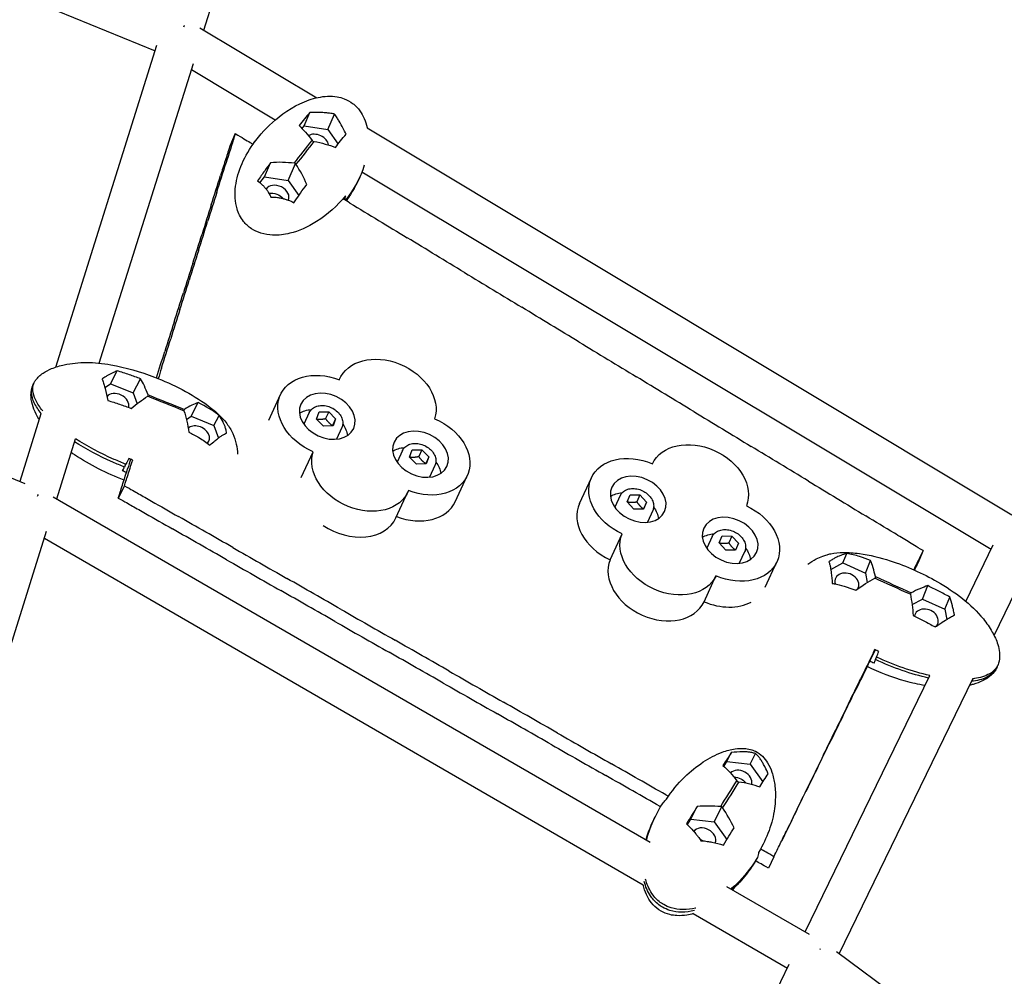
# Model space of a CAD drawing. Units: millimetres. Extents: x -10809 to 6347, y -9291 to 6341.
# Drawn here: x 845 to 1285, y 3260 to 3688 of the extents above; entities that cross this region are included whole.
import ezdxf

# ---------------------------------------------------------------- set-up
doc = ezdxf.new("R2010")
doc.units = ezdxf.units.MM
doc.layers.add('BSF_2D', color=7, linetype='Continuous')

# ---------------------------------------------------------------- blocks, each defined once
blk = doc.blocks.new('Berliner_Shout-11_SON458A_2D_Block')
at = {"layer": 'BSF_2D'}
for p, q in [((565.42, 3812.92), (905.91, 3673.7)), ((927.69, 3682.97), (938.3, 3716.77)), ((925.9, 3684.03), (978.1, 3652.73)), ((861.55, 3532.45), (906.71, 3676.25)), ((880.96, 3534.16), (923.01, 3668.07)), ((922.14, 3665.3), (959.59, 3642.84)), ((972.51, 3640.23), (975.01, 3646.15)), ((983.11, 3638.58), (986, 3645.44)), ((971.57, 3639.02), (972.51, 3640.23)), ((972.51, 3640.23), (983.11, 3638.58)), ((1000.6, 3639.24), (1288.79, 3466.4)), ((941.72, 3636.75), (939.28, 3631.11)), ((983.11, 3638.58), (987.63, 3632.06)), ((976.04, 3633.69), (976.3, 3633.31)), ((976.3, 3633.31), (976.8, 3633.23)), ((954.79, 3617.45), (957.41, 3623.66)), ((965.39, 3615.8), (968.58, 3623.38)), ((968.58, 3623.38), (968.08, 3623.46)), ((968.84, 3623), (968.58, 3623.38)), ((952.72, 3614.78), (954.79, 3617.45)), ((954.79, 3617.45), (965.39, 3615.8)), ((998.32, 3619.62), (1279.46, 3451.01)), ((965.39, 3615.8), (970.07, 3609.05)), ((885.97, 3524.97), (888.9, 3530.75)), ((883.42, 3523.35), (885.97, 3524.97)), ((885.97, 3524.97), (896.14, 3520.88)), ((896.14, 3520.88), (899.35, 3527.22)), ((988.19, 3526.71), (988.49, 3527.34)), ((896.14, 3520.88), (897.82, 3516.04)), ((902.89, 3519.61), (902.75, 3520.02)), ((956.66, 3508.67), (961.95, 3520.11)), ((902.56, 3519.4), (902.89, 3519.61)), ((922.03, 3510.47), (925.1, 3516.53)), ((845.52, 3481.4), (855.02, 3511.66)), ((918.95, 3513.51), (918.61, 3513.29)), ((918.61, 3513.29), (918.75, 3512.89)), ((974.78, 3512.11), (972.37, 3506.91)), ((977.97, 3509.13), (979.15, 3512.36)), ((979.15, 3512.36), (983.44, 3512.47)), ((983.44, 3512.47), (982.03, 3509.42)), ((983.44, 3512.47), (986.55, 3509.35)), ((919.84, 3509.07), (922.03, 3510.47)), ((922.03, 3510.47), (932.2, 3506.38)), ((932.2, 3506.38), (934.45, 3510.82)), ((981.09, 3506.01), (977.97, 3509.13)), ((986.55, 3509.35), (985.14, 3506.3)), ((986.55, 3509.35), (985.38, 3506.12)), ((932.2, 3506.38), (934.16, 3500.71)), ((985.38, 3506.12), (981.09, 3506.01)), ((989.3, 3505.4), (986.9, 3500.2)), ((801.98, 3499.23), (847.73, 3480.49)), ((861.92, 3473.54), (870.36, 3500.42)), ((971.22, 3483.1), (976.52, 3494.58)), ((1016.42, 3495.15), (1014.01, 3489.96)), ((1019.62, 3492.18), (1020.79, 3495.41)), ((1020.79, 3495.41), (1025.08, 3495.51)), ((1025.08, 3495.51), (1023.67, 3492.47)), ((1025.08, 3495.51), (1028.19, 3492.39)), ((892.66, 3489.09), (892.24, 3487.77)), ((1022.73, 3489.06), (1019.62, 3492.18)), ((1027.02, 3489.17), (1022.73, 3489.06)), ((1028.19, 3492.39), (1026.79, 3489.35)), ((1028.19, 3492.39), (1027.02, 3489.17)), ((1030.94, 3488.44), (1028.54, 3483.24)), ((1040, 3472.29), (1045.34, 3483.85)), ((1095.54, 3471.44), (1100.89, 3483)), ((892.23, 3479.44), (889.45, 3473.93)), ((1013.46, 3465.05), (1018.8, 3476.62)), ((860.33, 3474.46), (1127.06, 3320.23)), ((1113.71, 3475.01), (1111.31, 3469.81)), ((1116.87, 3472.19), (1118.23, 3475.34)), ((1119.84, 3468.99), (1116.87, 3472.19)), ((1118.23, 3475.34), (1122.56, 3475.28)), ((1122.56, 3475.28), (1121.16, 3472.24)), ((1122.56, 3475.28), (1125.53, 3472.08)), ((1125.53, 3472.08), (1124.13, 3469.04)), ((1125.53, 3472.08), (1124.17, 3468.93)), ((1124.17, 3468.93), (1119.84, 3468.99)), ((1128.24, 3468.29), (1125.84, 3463.09)), ((812.92, 3317.51), (857.4, 3459.15)), ((856.39, 3455.94), (1124.01, 3301.2)), ((1109.18, 3446.33), (1114.53, 3457.9)), ((1154.81, 3456.67), (1152.4, 3451.47)), ((1157.96, 3453.86), (1159.32, 3457)), ((1160.93, 3450.65), (1157.96, 3453.86)), ((1159.32, 3457), (1163.66, 3456.95)), ((1163.66, 3456.95), (1162.25, 3453.9)), ((1163.66, 3456.95), (1166.63, 3453.74)), ((1165.26, 3450.6), (1160.93, 3450.65)), ((1166.63, 3453.74), (1165.22, 3450.7)), ((1166.63, 3453.74), (1165.26, 3450.6)), ((1169.33, 3449.96), (1166.93, 3444.76)), ((1249.04, 3450.44), (1246.88, 3445.16)), ((1268.15, 3427.77), (1280.43, 3453)), ((1178.51, 3434.07), (1183.73, 3445.37)), ((1213.25, 3444.92), (1214.95, 3449.11)), ((1223.26, 3440.38), (1225.57, 3446.08)), ((1207.82, 3442.02), (1213.25, 3444.92)), ((1213.25, 3444.92), (1223.26, 3440.38)), ((1280.78, 3412.58), (1295.48, 3442.8)), ((1151.18, 3427.6), (1156.52, 3439.16)), ((1223.26, 3440.38), (1224.08, 3436.18)), ((1227.45, 3438.18), (1227.84, 3438.38)), ((1227.84, 3438.38), (1227.75, 3438.81)), ((1248.74, 3428.81), (1251.16, 3434.78)), ((1243.69, 3431.57), (1243.31, 3431.36)), ((1243.31, 3431.36), (1243.39, 3430.94)), ((1244.11, 3426.33), (1248.74, 3428.81)), ((1248.74, 3428.81), (1258.75, 3424.26)), ((1258.75, 3424.26), (1260.96, 3429.71)), ((1258.75, 3424.26), (1259.64, 3419.72)), ((1227.76, 3401.73), (1228.3, 3402.86)), ((1196.33, 3280.18), (1252.03, 3394.65)), ((1211.56, 3270.36), (1271.33, 3393.18)), ((1161.31, 3356.16), (1163.37, 3360.2)), ((1171.82, 3355.02), (1174.23, 3359.76)), ((1160.01, 3354.07), (1161.31, 3356.16)), ((1161.31, 3356.16), (1171.82, 3355.02)), ((1171.82, 3355.02), (1177.47, 3347.09)), ((1165.88, 3347.63), (1166.16, 3347.23)), ((1166.16, 3347.23), (1166.65, 3347.18)), ((1145.21, 3330.42), (1148.14, 3336.19)), ((1155.72, 3329.28), (1159.14, 3336.01)), ((1159.14, 3336.01), (1158.65, 3336.07)), ((1159.42, 3335.62), (1159.14, 3336.01)), ((1143.72, 3328.05), (1145.21, 3330.42)), ((1145.21, 3330.42), (1155.72, 3329.28)), ((1155.72, 3329.28), (1161.34, 3321.37)), ((1182.42, 3313.72), (1179.91, 3308.62)), ((1174.4, 3312.3), (1174.49, 3312.25)), ((1161.25, 3300.47), (1198.09, 3279.16)), ((1146.27, 3288.33), (1188.43, 3263.96)), ((1210.3, 3271.29), (1251.43, 3241.02)), ((1122.46, 3128.39), (1189.27, 3265.68))]:
    blk.add_line(p, q, dxfattribs=at)
at = {"layer": 'BSF_2D', "extrusion": (0, 0, -1)}
for centre, major_axis, ratio, start_param, end_param in [((916.97, 3678.9), (-4.04, -8.07), 0.133811, 2.264378, 2.372632), ((972.44, 3628.35), (-8.86, -11.39), 0.0341, 1.100866, 2.032436), ((972.44, 3628.35), (-8.86, -11.39), 0.0341, 4.242459, 5.174029), ((958.93, 3605.9), (5.07, -2.14), 0.728188, 3.986854, 5.326618), ((1009.36, 3517.69), (20.88, -9.65), 0.742097, 3.100788, 6.199362), ((982.82, 3510.46), (20.88, -9.65), 0.742097, 1.529992, 4.628566), ((910.75, 3516.45), (18.03, -7.25), 0.018667, 4.245142, 5.176712), ((910.75, 3516.45), (18.03, -7.25), 0.018667, 1.103549, 2.035119), ((979.45, 3503.16), (11.8, -5.45), 0.742097, 3.571604, 4.0756), ((979.45, 3503.16), (11.8, -5.45), 0.742097, 5.349178, 5.853174), ((1024.47, 3493.5), (20.88, -9.65), 0.742097, 4.671585, 7.770158), ((1148.95, 3479.51), (20.88, -9.65), 0.742097, 3.145313, 6.243887), ((997.93, 3486.26), (20.88, -9.65), 0.742097, 6.242381, 9.340955), ((1021.09, 3486.2), (11.8, -5.45), 0.742097, 3.571604, 4.0756), ((1121.76, 3473.35), (20.88, -9.65), 0.742097, 1.574517, 4.673091), ((1021.09, 3486.2), (11.8, -5.45), 0.742097, 5.349178, 5.853174), ((1118.39, 3466.05), (11.8, -5.45), 0.742097, 3.571604, 4.0756), ((851.17, 3469.36), (-3.98, -8.1), 0.066475, 2.263748, 2.391731), ((1118.39, 3466.05), (11.8, -5.45), 0.742097, 5.349178, 5.853174), ((1162.85, 3455.02), (20.88, -9.65), 0.742097, 4.716109, 7.814683), ((1135.67, 3448.86), (20.88, -9.65), 0.742097, 0.00372, 3.102294), ((1159.48, 3447.72), (11.8, -5.45), 0.742097, 3.571604, 4.0756), ((1159.48, 3447.72), (11.8, -5.45), 0.742097, 5.349178, 5.853174), ((1235.57, 3434.87), (-17.75, 8.06), 0.020012, 4.247138, 5.178708), ((1235.57, 3434.87), (-17.75, 8.06), 0.020012, 1.105546, 2.037116), ((1165.71, 3344.68), (4.9, -2.49), 0.777287, 4.129134, 5.256836), ((1162.65, 3341.62), (8.05, 12.87), 0.032886, 4.245452, 5.177022), ((1162.65, 3341.62), (8.05, 12.87), 0.032886, 1.103859, 2.035429), ((1200.19, 3267.55), (-4.93, -7.54), 0.040849, 2.210906, 2.284317)]:
    blk.add_ellipse(centre, major_axis=major_axis, ratio=ratio, start_param=start_param, end_param=end_param, dxfattribs=at)
at = {"layer": 'BSF_2D'}
for centre, major_axis, ratio, start_param, end_param in [((978.11, 3632.16), (-5.07, 2.14), 0.728188, 3.545729, 5.782272), ((960.39, 3609.38), (-5.07, 2.14), 0.728188, 3.068879, 6.181093), ((888.98, 3516.31), (-4.91, 2.49), 0.723068, 3.293563, 6.134864), ((925.04, 3501.81), (-4.91, 2.49), 0.723068, 2.858035, 6.048476), ((1019.12, 3481.94), (-20.88, 9.65), 0.742097, 1.655455, 3.141593), ((1116.42, 3461.79), (-20.88, 9.65), 0.742097, 0, 1.567076), ((992.58, 3474.7), (-20.88, 9.65), 0.742097, 1.351269, 3.141593), ((1130.33, 3437.3), (-20.88, 9.65), 0.742097, 0.039298, 3.137872), ((1215, 3435.96), (-5.1, 2.06), 0.77961, 2.958426, 6.86681), ((1157.51, 3443.46), (-20.88, 9.65), 0.742097, 1.610095, 2.631739), ((1250.5, 3419.85), (-5.1, 2.06), 0.77961, 2.771817, 6.468196), ((1167.28, 3347.76), (-4.9, 2.49), 0.777287, 3.340014, 6.0304), ((1151.17, 3322.03), (-4.9, 2.49), 0.777287, 3.223727, 6.148364), ((1148.61, 3316.98), (-4.9, 2.49), 0.777287, 4.719722, 4.918961)]:
    blk.add_ellipse(centre, major_axis=major_axis, ratio=ratio, start_param=start_param, end_param=end_param, dxfattribs=at)
at = {"layer": 'BSF_2D', "extrusion": (0, 0, -1)}
for centre in [(982.82, 3510.46), (1024.47, 3493.5), (1121.76, 3473.35), (1162.85, 3455.02)]:
    blk.add_ellipse(centre, major_axis=(11.8, -5.45), ratio=0.742097, dxfattribs=at)
at = {"layer": 'BSF_2D'}
for points, knots in [([(156.32, 4506.45), (338.34, 4494.53), (518.56, 4461.68), (863.27, 4356.2), (1027.73, 4283.58), (1329.65, 4103.24), (1467.08, 3995.53), (1705.25, 3752.06), (1805.96, 3616.31), (1963.25, 3325.98), (2019.8, 3171.42), (2052.07, 3012.92)], [1.646279, 1.646279, 1.646279, 1.646279, 1.910435, 1.910435, 2.174591, 2.174591, 2.438747, 2.438747, 2.702904, 2.702904, 2.96706, 2.96706, 2.96706, 2.96706]), ([(949.71, 3632.2), (952.72, 3636.24), (956.02, 3639.79), (964, 3646.59), (968.96, 3649.78), (977.27, 3652.64), (980.08, 3653.28), (984.39, 3653.45), (985.83, 3653.38), (988.33, 3652.95), (989.42, 3652.66), (991.76, 3651.75), (993.01, 3651.06), (995.39, 3649.26), (996.51, 3648.1), (998.18, 3645.78), (998.81, 3644.64), (999.88, 3642.15), (1000.29, 3640.76), (1000.59, 3639.34), (1000.6, 3639.28), (1000.61, 3639.23)], [0, 0, 0, 0, 1.618826, 1.618826, 3.598949, 3.598949, 4.492121, 4.492121, 4.931591, 4.931591, 5.27108, 5.27108, 5.711729, 5.711729, 6.181994, 6.181994, 6.569333, 6.569333, 7.016211, 7.016211, 7.033313, 7.033313, 7.033313, 7.033313]), ([(975.01, 3646.15), (974.24, 3645.24), (973.45, 3644.28), (971.87, 3642.32), (971.05, 3641.31), (970.25, 3640.3)], [-11.013049, -11.013049, -11.013049, -11.013049, -5.516607, -5.516607, -0.050039, -0.050039, -0.050039, -0.050039]), ([(986, 3645.44), (985.84, 3645.48), (985.68, 3645.51), (985.17, 3645.61), (984.81, 3645.68), (984, 3645.8), (983.55, 3645.85), (982.38, 3645.98), (981.61, 3646.04), (979.01, 3646.19), (976.95, 3646.22), (975.01, 3646.15)], [-11.239745, -11.239745, -11.239745, -11.239745, -10.727152, -10.727152, -9.562633, -9.562633, -8.164614, -8.164614, -5.870976, -5.870976, -0.052059, -0.052059, -0.052059, -0.052059]), ([(991.2, 3636.44), (990.79, 3637.31), (990.37, 3638.17), (989.35, 3640.13), (988.71, 3641.29), (987.81, 3642.8), (987.52, 3643.28), (987.02, 3644.04), (986.81, 3644.34), (986.4, 3644.92), (986.2, 3645.18), (986, 3645.44)], [-11.116304, -11.116304, -11.116304, -11.116304, -8.173431, -8.173431, -4.22367, -4.22367, -2.438767, -2.438767, -1.212208, -1.212208, -0.050246, -0.050246, -0.050246, -0.050246]), ([(941.72, 3636.75), (941.21, 3635.11), (940.69, 3633.47), (939.32, 3629.1), (938.28, 3625.82), (937.6, 3623.64)], [0, 0, 0, 0, 1, 2, 4, 4, 4, 4]), ([(941.72, 3636.75), (944.92, 3634.81), (946.86, 3633.63), (949.2, 3632.22), (949.61, 3631.96)], [0, 0, 0, 0, 1, 1.212127, 1.212127, 1.212127, 1.212127]), ([(986.45, 3630.58), (987.21, 3631.55), (987.99, 3632.51), (989.57, 3634.47), (990.4, 3635.48), (991.2, 3636.44)], [-11.065038, -11.065038, -11.065038, -11.065038, -5.834431, -5.834431, -0.050438, -0.050438, -0.050438, -0.050438]), ([(939.28, 3631.11), (938.76, 3629.47), (938.5, 3628.65), (938.2, 3627.7), (937.9, 3626.74), (937.56, 3625.65), (937.21, 3624.56), (936.52, 3622.38), (935.83, 3620.19), (935.14, 3618.01)], [0, 0, 0, 0, 1, 1, 1, 2, 2, 2, 4, 4, 4, 4]), ([(990.96, 3608.96), (987.44, 3604.61), (983.05, 3600.56), (974.08, 3594.91), (970.01, 3593.14), (963.65, 3591.59), (961.05, 3591.24), (956.65, 3591.43), (954.86, 3591.7), (951.63, 3592.72), (950.23, 3593.37), (947.54, 3595.16), (946.36, 3596.27), (944.02, 3599.24), (943.11, 3601.17), (941.6, 3606.11), (941.38, 3609.56), (942.71, 3619.83), (945.77, 3626.86), (950.52, 3633.21)], [-147.926436, -147.926436, -147.926436, -147.926436, -120.295081, -120.295081, -98.598624, -98.598624, -85.595899, -85.595899, -77.081823, -77.081823, -69.798121, -69.798121, -61.833472, -61.833472, -50.480899, -50.480899, -32.305434, -32.305434, -0.050008, -0.050008, -0.050008, -0.050008]), ([(957.41, 3623.66), (956.58, 3622.55), (955.72, 3621.36), (953.84, 3618.73), (952.79, 3617.21), (951.71, 3615.58)], [-11.415274, -11.415274, -11.415274, -11.415274, -6.211102, -6.211102, -0.054946, -0.054946, -0.054946, -0.054946]), ([(951.71, 3615.58), (952.34, 3615.12), (952.96, 3614.59), (953.94, 3613.66), (954.31, 3613.28), (954.95, 3612.56), (955.23, 3612.23), (955.67, 3611.67), (955.83, 3611.46), (956.12, 3611.04), (956.26, 3610.84), (956.55, 3610.39), (956.7, 3610.13), (957.14, 3609.36), (957.4, 3608.83), (957.64, 3608.29)], [-11.335776, -11.335776, -11.335776, -11.335776, -8.095559, -8.095559, -6.116908, -6.116908, -4.579341, -4.579341, -3.66245, -3.66245, -2.862554, -2.862554, -1.883603, -1.883603, -0.052867, -0.052867, -0.052867, -0.052867]), ([(967.91, 3605.86), (968.08, 3606.12), (968.25, 3606.38), (969.98, 3608.96), (971.64, 3611.3), (973.61, 3613.94)], [-13.66698, -13.66698, -13.66698, -13.66698, -12.323079, -12.323079, -0.050319, -0.050319, -0.050319, -0.050319]), ([(957.64, 3608.29), (957.99, 3608.31), (958.34, 3608.32), (958.99, 3608.32), (959.29, 3608.31), (959.9, 3608.27), (960.2, 3608.24), (960.77, 3608.17), (961.02, 3608.14), (961.58, 3608.04), (961.88, 3607.98), (962.69, 3607.81), (963.2, 3607.67), (965.17, 3607.09), (966.62, 3606.51), (967.91, 3605.86)], [-11.387312, -11.387312, -11.387312, -11.387312, -10.319484, -10.319484, -9.418295, -9.418295, -8.4653, -8.4653, -7.664727, -7.664727, -6.707835, -6.707835, -5.031169, -5.031169, -0.054444, -0.054444, -0.054444, -0.054444]), ([(852.6, 3526.67), (853.02, 3527.22), (853.49, 3527.76), (854.55, 3528.77), (855.16, 3529.26), (856.99, 3530.51), (858.29, 3531.18), (861.45, 3532.49), (863.37, 3533.05), (868.51, 3534.16), (871.83, 3534.48), (878.79, 3534.47), (882.48, 3534.08), (892.72, 3532.3), (899.26, 3530.36), (913.98, 3524.69), (922.25, 3520.54), (932.53, 3512.93), (935.52, 3510.35), (938.94, 3505.83), (939.86, 3504.33), (941.3, 3501.2), (941.79, 3499.58), (942.46, 3496.57), (942.67, 3495.06), (942.71, 3493.52)], [0, 0, 0, 0, 0.208995, 0.208995, 0.446544, 0.446544, 0.879414, 0.879414, 1.473646, 1.473646, 2.457508, 2.457508, 3.575485, 3.575485, 5.610907, 5.610907, 8.311904, 8.311904, 9.498765, 9.498765, 10.015919, 10.015919, 10.544102, 10.544102, 11.028322, 11.028322, 11.028322, 11.028322]), ([(888.9, 3530.75), (888.37, 3530.53), (887.81, 3530.28), (886.5, 3529.64), (885.68, 3529.21), (884.52, 3528.56), (884.14, 3528.34), (883.5, 3527.96), (883.24, 3527.79), (882.72, 3527.45), (882.46, 3527.28), (882.2, 3527.1)], [-11.116304, -11.116304, -11.116304, -11.116304, -8.173431, -8.173431, -4.22367, -4.22367, -2.438767, -2.438767, -1.212208, -1.212208, -0.050246, -0.050246, -0.050246, -0.050246]), ([(899.35, 3527.22), (897.72, 3527.82), (896.06, 3528.41), (892.6, 3529.59), (890.75, 3530.2), (888.9, 3530.75)], [-11.065038, -11.065038, -11.065038, -11.065038, -5.834431, -5.834431, -0.050438, -0.050438, -0.050438, -0.050438]), ([(850.95, 3523.45), (851.03, 3523.72), (851.14, 3523.99), (851.39, 3524.53), (851.53, 3524.78), (851.69, 3525.03)], [-187.200174, -187.200174, -187.200174, -187.200174, -185.962209, -185.962209, -184.68793, -184.68793, -184.68793, -184.68793]), ([(855.65, 3512.91), (855.65, 3512.91), (855.65, 3512.91), (855.64, 3512.92), (854.41, 3514.44), (853.31, 3516.06), (851.83, 3519.14), (851.38, 3520.6), (851.21, 3522.96), (851.31, 3523.85), (851.57, 3524.68)], [-0.015669, -0.015669, -0.015669, -0.015669, 0, 0, 0, 6.321279, 6.321279, 11.892788, 11.892788, 15.625848, 15.625848, 15.625848, 15.625848]), ([(851.57, 3524.68), (851.66, 3524.96), (851.76, 3525.23), (852.08, 3525.91), (852.32, 3526.3), (852.6, 3526.67)], [-187.200174, -187.200174, -187.200174, -187.200174, -185.962209, -185.962209, -183.975332, -183.975332, -183.975332, -183.975332]), ([(882.2, 3527.1), (882.25, 3526.97), (882.3, 3526.85), (882.46, 3526.44), (882.57, 3526.15), (882.79, 3525.49), (882.91, 3525.12), (883.21, 3524.12), (883.39, 3523.46), (883.99, 3521.18), (884.4, 3519.33), (884.74, 3517.52)], [-11.239745, -11.239745, -11.239745, -11.239745, -10.727152, -10.727152, -9.562633, -9.562633, -8.164614, -8.164614, -5.870976, -5.870976, -0.052059, -0.052059, -0.052059, -0.052059]), ([(854.13, 3508.8), (854.05, 3508.93), (853.97, 3509.06), (853.08, 3510.58), (852.35, 3512.03), (851.22, 3514.93), (850.79, 3516.39), (850.44, 3518.76), (850.38, 3519.67), (850.48, 3521.5), (850.65, 3522.45), (850.92, 3523.36)], [9.559565, 9.559565, 9.559565, 9.559565, 9.605538, 9.605538, 10.097017, 10.097017, 10.545451, 10.545451, 10.816315, 10.816315, 11.10024, 11.10024, 11.10024, 11.10024]), ([(855.03, 3511.67), (855.03, 3511.68), (855.02, 3511.68), (855.02, 3511.69), (853.78, 3513.21), (852.69, 3514.82), (851.2, 3517.91), (850.75, 3519.37), (850.59, 3521.72), (850.68, 3522.62), (850.95, 3523.45)], [-0.015669, -0.015669, -0.015669, -0.015669, 0, 0, 0, 6.321279, 6.321279, 11.892788, 11.892788, 15.625848, 15.625848, 15.625848, 15.625848]), ([(884.74, 3517.52), (886.51, 3517), (888.28, 3516.42), (891.74, 3515.24), (893.49, 3514.62), (895.2, 3513.99)], [-11.013049, -11.013049, -11.013049, -11.013049, -5.516607, -5.516607, -0.050039, -0.050039, -0.050039, -0.050039]), ([(934.45, 3510.82), (934.22, 3511.02), (933.98, 3511.21), (931.52, 3513.12), (928.72, 3514.75), (925.1, 3516.53)], [-13.66698, -13.66698, -13.66698, -13.66698, -12.323079, -12.323079, -0.050319, -0.050319, -0.050319, -0.050319]), ([(974.78, 3512.11), (975.04, 3512.69), (975.43, 3513.21), (976.39, 3514.1), (976.97, 3514.46), (978.29, 3515.01), (979.04, 3515.18), (980.61, 3515.3), (981.44, 3515.25), (983.1, 3514.93), (983.92, 3514.66), (985.47, 3513.92), (986.21, 3513.46), (987.5, 3512.38), (988.07, 3511.77), (988.98, 3510.46), (989.32, 3509.76), (989.72, 3508.34), (989.79, 3507.63), (989.67, 3506.41), (989.52, 3505.88), (989.3, 3505.4)], [0.062314, 0.062314, 0.062314, 0.062314, 0.35938, 0.35938, 0.664803, 0.664803, 0.985125, 0.985125, 1.313887, 1.313887, 1.644778, 1.644778, 1.975863, 1.975863, 2.306704, 2.306704, 2.635096, 2.635096, 2.953999, 2.953999, 3.203906, 3.203906, 3.203906, 3.203906]), ([(937.84, 3502.92), (937.79, 3503.25), (937.73, 3503.58), (937.6, 3504.17), (937.54, 3504.43), (937.4, 3504.96), (937.32, 3505.22), (937.17, 3505.7), (937.1, 3505.91), (936.94, 3506.36), (936.85, 3506.59), (936.58, 3507.23), (936.41, 3507.61), (935.69, 3509.05), (935.07, 3510.03), (934.45, 3510.82)], [-11.387312, -11.387312, -11.387312, -11.387312, -10.319484, -10.319484, -9.418295, -9.418295, -8.4653, -8.4653, -7.664727, -7.664727, -6.707835, -6.707835, -5.031169, -5.031169, -0.054444, -0.054444, -0.054444, -0.054444]), ([(920.94, 3503.3), (922.47, 3502.55), (924.01, 3501.74), (927.18, 3499.9), (928.83, 3498.81), (930.3, 3497.59)], [-11.415274, -11.415274, -11.415274, -11.415274, -6.211102, -6.211102, -0.054946, -0.054946, -0.054946, -0.054946]), ([(930.3, 3497.59), (931.08, 3498.27), (931.87, 3498.93), (933.11, 3499.92), (933.58, 3500.28), (934.4, 3500.89), (934.75, 3501.14), (935.3, 3501.52), (935.51, 3501.66), (935.88, 3501.9), (936.06, 3502.01), (936.43, 3502.23), (936.63, 3502.35), (937.19, 3502.65), (937.53, 3502.8), (937.84, 3502.92)], [-11.335776, -11.335776, -11.335776, -11.335776, -8.095559, -8.095559, -6.116908, -6.116908, -4.579341, -4.579341, -3.66245, -3.66245, -2.862554, -2.862554, -1.883603, -1.883603, -0.052867, -0.052867, -0.052867, -0.052867]), ([(892.24, 3487.77), (890.47, 3488.46), (888.7, 3489.2), (880.77, 3492.68), (874.99, 3495.78), (869.93, 3499.05)], [-34.206535, -34.206535, -34.206535, -34.206535, -30.397896, -30.397896, -16.97623, -16.97623, -16.97623, -16.97623]), ([(892.87, 3489.01), (891.1, 3489.7), (889.33, 3490.43), (881.32, 3493.95), (875.46, 3497.09), (870.36, 3500.41)], [-34.206535, -34.206535, -34.206535, -34.206535, -30.397896, -30.397896, -16.801235, -16.801235, -16.801235, -16.801235]), ([(1016.42, 3495.15), (1016.68, 3495.73), (1017.07, 3496.25), (1018.03, 3497.15), (1018.61, 3497.51), (1019.94, 3498.05), (1020.68, 3498.23), (1022.26, 3498.35), (1023.09, 3498.3), (1024.74, 3497.98), (1025.56, 3497.7), (1027.12, 3496.97), (1027.85, 3496.51), (1029.15, 3495.43), (1029.71, 3494.82), (1030.62, 3493.5), (1030.96, 3492.8), (1031.36, 3491.39), (1031.43, 3490.68), (1031.31, 3489.45), (1031.17, 3488.93), (1030.94, 3488.44)], [0.062314, 0.062314, 0.062314, 0.062314, 0.35938, 0.35938, 0.664803, 0.664803, 0.985125, 0.985125, 1.313887, 1.313887, 1.644778, 1.644778, 1.975863, 1.975863, 2.306704, 2.306704, 2.635096, 2.635096, 2.953999, 2.953999, 3.203906, 3.203906, 3.203906, 3.203906]), ([(892, 3481.97), (884.33, 3484.88), (876.77, 3488.59), (869.41, 3493.54), (868.91, 3493.89), (868.42, 3494.24)], [4.844666, 4.844666, 4.844666, 4.844666, 7.323569, 7.323569, 7.505317, 7.505317, 7.505317, 7.505317]), ([(892.23, 3479.44), (892.74, 3481.07), (893.26, 3482.71), (894.47, 3486.57), (895.34, 3489.33), (895.87, 3491)], [0, 0, 0, 0, 1, 2, 3.52914, 3.52914, 3.52914, 3.52914]), ([(889.45, 3473.93), (889.97, 3475.56), (890.23, 3476.38), (890.53, 3477.34), (890.84, 3478.29), (891.18, 3479.38), (891.53, 3480.48), (892.22, 3482.66), (892.91, 3484.84), (893.6, 3487.03)], [0, 0, 0, 0, 1, 1, 1, 2, 2, 2, 4, 4, 4, 4]), ([(892.23, 3479.44), (895.25, 3477.71), (898.27, 3475.98), (906.33, 3471.38), (912.38, 3467.93), (916.41, 3465.63)], [0, 0, 0, 0, 1, 2, 4, 4, 4, 4]), ([(1113.71, 3475.01), (1113.98, 3475.58), (1114.36, 3476.1), (1115.33, 3477), (1115.91, 3477.36), (1117.23, 3477.9), (1117.98, 3478.08), (1119.55, 3478.2), (1120.38, 3478.15), (1122.04, 3477.83), (1122.86, 3477.55), (1124.41, 3476.82), (1125.14, 3476.36), (1126.44, 3475.28), (1127.01, 3474.67), (1127.91, 3473.36), (1128.25, 3472.65), (1128.66, 3471.24), (1128.73, 3470.53), (1128.6, 3469.3), (1128.46, 3468.78), (1128.24, 3468.29)], [0.017789, 0.017789, 0.017789, 0.017789, 0.314856, 0.314856, 0.620278, 0.620278, 0.9406, 0.9406, 1.269363, 1.269363, 1.600253, 1.600253, 1.931338, 1.931338, 2.262179, 2.262179, 2.590571, 2.590571, 2.909474, 2.909474, 3.159382, 3.159382, 3.159382, 3.159382]), ([(889.45, 3473.93), (892.48, 3472.2), (893.99, 3471.34), (895.76, 3470.34), (897.52, 3469.33), (899.54, 3468.18), (901.55, 3467.03), (905.59, 3464.73), (909.62, 3462.44), (913.65, 3460.14)], [0, 0, 0, 0, 1, 1, 1, 2, 2, 2, 4, 4, 4, 4]), ([(1249.04, 3450.44), (1245.84, 3452.38), (1242.63, 3454.32), (1234.1, 3459.49), (1227.7, 3463.37), (1223.43, 3465.96)], [0, 0, 0, 0, 1, 2, 4, 4, 4, 4]), ([(1154.81, 3456.67), (1155.07, 3457.25), (1155.46, 3457.77), (1156.42, 3458.66), (1157, 3459.02), (1158.32, 3459.57), (1159.07, 3459.74), (1160.64, 3459.86), (1161.47, 3459.81), (1163.13, 3459.49), (1163.95, 3459.22), (1165.5, 3458.48), (1166.24, 3458.02), (1167.53, 3456.94), (1168.1, 3456.33), (1169.01, 3455.02), (1169.35, 3454.32), (1169.75, 3452.9), (1169.82, 3452.19), (1169.7, 3450.97), (1169.55, 3450.44), (1169.33, 3449.96)], [0.017789, 0.017789, 0.017789, 0.017789, 0.314856, 0.314856, 0.620278, 0.620278, 0.9406, 0.9406, 1.269363, 1.269363, 1.600253, 1.600253, 1.931338, 1.931338, 2.262179, 2.262179, 2.590571, 2.590571, 2.909474, 2.909474, 3.159382, 3.159382, 3.159382, 3.159382]), ([(1197.62, 3444.41), (1198.77, 3445.3), (1200, 3446.05), (1202.24, 3447.19), (1203.24, 3447.63), (1204.88, 3448.22), (1205.51, 3448.43), (1206.71, 3448.76), (1207.3, 3448.9), (1209.67, 3449.37), (1211.5, 3449.55), (1215.74, 3449.64), (1218.17, 3449.45), (1225.23, 3448.5), (1229.85, 3447.35), (1241.66, 3443.55), (1248.8, 3440.37), (1259.35, 3434.29), (1263.11, 3431.81), (1270.03, 3426.32), (1273.24, 3423.29), (1277.46, 3418.06), (1278.82, 3416.12), (1280.97, 3412.32), (1281.84, 3410.46), (1282.82, 3407.36), (1283.09, 3406.15), (1283.34, 3403.66), (1283.3, 3402.34), (1283.06, 3401.07)], [0.095306, 0.095306, 0.095306, 0.095306, 0.548202, 0.548202, 0.899168, 0.899168, 1.094307, 1.094307, 1.275115, 1.275115, 1.82128, 1.82128, 2.559695, 2.559695, 3.989101, 3.989101, 6.297525, 6.297525, 7.646159, 7.646159, 8.957521, 8.957521, 9.663544, 9.663544, 10.270717, 10.270717, 10.638771, 10.638771, 11.028277, 11.028277, 11.028277, 11.028277]), ([(1249.04, 3450.44), (1248.34, 3449.01), (1247.65, 3447.59), (1246.26, 3444.74), (1245.34, 3442.84), (1244.87, 3441.89)], [0, 0, 0, 0, 1, 2, 2.999067, 2.999067, 2.999067, 2.999067]), ([(1214.95, 3449.11), (1214.3, 3448.96), (1213.61, 3448.76), (1212.46, 3448.36), (1212.01, 3448.19), (1211.19, 3447.84), (1210.82, 3447.68), (1210.23, 3447.39), (1210, 3447.27), (1209.57, 3447.05), (1209.37, 3446.94), (1208.92, 3446.68), (1208.66, 3446.53), (1207.93, 3446.08), (1207.46, 3445.76), (1206.98, 3445.41)], [-11.335776, -11.335776, -11.335776, -11.335776, -8.095559, -8.095559, -6.116908, -6.116908, -4.579341, -4.579341, -3.66245, -3.66245, -2.862554, -2.862554, -1.883603, -1.883603, -0.052867, -0.052867, -0.052867, -0.052867]), ([(1206.98, 3445.41), (1207.06, 3445.21), (1207.14, 3444.99), (1207.27, 3444.56), (1207.33, 3444.35), (1207.45, 3443.91), (1207.5, 3443.67), (1207.6, 3443.21), (1207.65, 3443), (1207.74, 3442.52), (1207.78, 3442.26), (1207.9, 3441.51), (1207.97, 3441.01), (1208.22, 3439.02), (1208.35, 3437.36), (1208.44, 3435.74)], [-11.387312, -11.387312, -11.387312, -11.387312, -10.319484, -10.319484, -9.418295, -9.418295, -8.4653, -8.4653, -7.664727, -7.664727, -6.707835, -6.707835, -5.031169, -5.031169, -0.054444, -0.054444, -0.054444, -0.054444]), ([(1225.57, 3446.08), (1223.98, 3446.68), (1222.32, 3447.27), (1218.78, 3448.35), (1216.85, 3448.83), (1214.95, 3449.11)], [-11.415274, -11.415274, -11.415274, -11.415274, -6.211102, -6.211102, -0.054946, -0.054946, -0.054946, -0.054946]), ([(1246.88, 3445.16), (1246.18, 3443.74), (1245.83, 3443.03), (1245.42, 3442.2), (1245.35, 3442.05), (1245.28, 3441.9), (1245.2, 3441.75)], [0, 0, 0, 0, 1, 1, 1, 1.176942, 1.176942, 1.176942, 1.176942]), ([(1208.44, 3435.74), (1208.75, 3435.7), (1209.05, 3435.65), (1212.15, 3435.09), (1215.27, 3434.14), (1219.07, 3432.72)], [-13.66698, -13.66698, -13.66698, -13.66698, -12.323079, -12.323079, -0.050319, -0.050319, -0.050319, -0.050319]), ([(1260.96, 3429.71), (1259.36, 3430.6), (1257.72, 3431.48), (1254.46, 3433.15), (1252.8, 3433.98), (1251.16, 3434.78)], [-11.013049, -11.013049, -11.013049, -11.013049, -5.516607, -5.516607, -0.050039, -0.050039, -0.050039, -0.050039]), ([(1263.06, 3421.61), (1263.04, 3421.76), (1263.01, 3421.9), (1262.93, 3422.36), (1262.88, 3422.68), (1262.74, 3423.35), (1262.67, 3423.71), (1262.45, 3424.64), (1262.31, 3425.21), (1261.81, 3427.11), (1261.38, 3428.51), (1260.96, 3429.71)], [-11.239745, -11.239745, -11.239745, -11.239745, -10.727152, -10.727152, -9.562633, -9.562633, -8.164614, -8.164614, -5.870976, -5.870976, -0.052059, -0.052059, -0.052059, -0.052059]), ([(1244.66, 3421.41), (1246.22, 3420.65), (1247.79, 3419.86), (1251.05, 3418.19), (1252.77, 3417.28), (1254.45, 3416.34)], [-11.065038, -11.065038, -11.065038, -11.065038, -5.834431, -5.834431, -0.050438, -0.050438, -0.050438, -0.050438]), ([(1254.45, 3416.34), (1255.23, 3416.88), (1256.01, 3417.41), (1257.82, 3418.6), (1258.91, 3419.28), (1260.37, 3420.16), (1260.84, 3420.43), (1261.6, 3420.86), (1261.9, 3421.03), (1262.5, 3421.34), (1262.78, 3421.48), (1263.06, 3421.61)], [-11.116304, -11.116304, -11.116304, -11.116304, -8.173431, -8.173431, -4.22367, -4.22367, -2.438767, -2.438767, -1.212208, -1.212208, -0.050246, -0.050246, -0.050246, -0.050246]), ([(1249.84, 3390.15), (1246.93, 3390.65), (1244.05, 3391.32), (1235.34, 3393.79), (1229.58, 3395.99), (1224.07, 3398.63)], [3.400144, 3.400144, 3.400144, 3.400144, 4.285584, 4.285584, 6.115722, 6.115722, 6.115722, 6.115722]), ([(1281.48, 3397.16), (1280.73, 3396.02), (1279.78, 3395), (1277.86, 3393.49), (1276.93, 3392.92), (1274.52, 3391.68), (1272.99, 3391.11), (1270.93, 3390.53), (1270.43, 3390.39), (1269.92, 3390.27)], [0, 0, 0, 0, 0.408718, 0.408718, 0.734615, 0.734615, 1.220765, 1.220765, 1.377874, 1.377874, 1.377874, 1.377874]), ([(1281.96, 3398), (1281.82, 3397.73), (1281.67, 3397.45), (1280.72, 3396), (1279.62, 3395.04), (1276.37, 3393.15), (1274.02, 3392.49), (1271.34, 3392.08), (1271.05, 3392.04), (1270.76, 3392)], [-187.200174, -187.200174, -187.200174, -187.200174, -185.962209, -185.962209, -180.348495, -180.348495, -172.044829, -172.044829, -171.069549, -171.069549, -171.069549, -171.069549]), ([(1282.43, 3399.17), (1282.29, 3398.89), (1282.14, 3398.62), (1281.19, 3397.16), (1280.09, 3396.2), (1276.84, 3394.31), (1274.49, 3393.65), (1271.8, 3393.24), (1271.51, 3393.2), (1271.21, 3393.16)], [-187.200174, -187.200174, -187.200174, -187.200174, -185.962209, -185.962209, -180.348495, -180.348495, -172.044829, -172.044829, -171.041462, -171.041462, -171.041462, -171.041462]), ([(1142.54, 3349.31), (1145.1, 3351.79), (1147.85, 3354.05), (1153.44, 3357.75), (1156.28, 3359.27), (1161.19, 3361.07), (1163.15, 3361.6), (1166.44, 3362.05), (1167.76, 3362.13), (1170.03, 3361.98), (1171, 3361.84), (1172.68, 3361.39), (1173.41, 3361.13), (1175.27, 3360.23), (1176.35, 3359.47), (1178.16, 3357.71), (1178.92, 3356.72), (1180.39, 3354.34), (1181.03, 3352.89), (1182.13, 3349.64), (1182.53, 3347.79), (1183.06, 3343.75), (1183.12, 3341.52), (1182.97, 3337.95), (1182.84, 3336.58), (1182.66, 3335.21)], [0, 0, 0, 0, 1.124662, 1.124662, 2.119386, 2.119386, 2.72592, 2.72592, 3.117553, 3.117553, 3.408351, 3.408351, 3.639898, 3.639898, 4.026868, 4.026868, 4.399165, 4.399165, 4.866078, 4.866078, 5.428412, 5.428412, 6.109162, 6.109162, 6.536487, 6.536487, 6.536487, 6.536487]), ([(1163.37, 3360.2), (1163.29, 3360.08), (1163.2, 3359.95), (1162.28, 3358.61), (1161.13, 3356.85), (1159.58, 3354.41)], [-13.66698, -13.66698, -13.66698, -13.66698, -12.323079, -12.323079, -0.050319, -0.050319, -0.050319, -0.050319]), ([(1174.23, 3359.76), (1173.95, 3359.86), (1173.65, 3359.94), (1173.09, 3360.09), (1172.83, 3360.15), (1172.27, 3360.26), (1171.98, 3360.31), (1171.44, 3360.39), (1171.18, 3360.41), (1170.63, 3360.47), (1170.32, 3360.49), (1169.47, 3360.54), (1168.92, 3360.55), (1166.75, 3360.54), (1165.02, 3360.41), (1163.37, 3360.2)], [-11.387312, -11.387312, -11.387312, -11.387312, -10.319484, -10.319484, -9.418295, -9.418295, -8.4653, -8.4653, -7.664727, -7.664727, -6.707835, -6.707835, -5.031169, -5.031169, -0.054444, -0.054444, -0.054444, -0.054444]), ([(1179.85, 3350.67), (1179.43, 3351.67), (1178.98, 3352.67), (1178.2, 3354.22), (1177.89, 3354.8), (1177.32, 3355.79), (1177.07, 3356.22), (1176.64, 3356.88), (1176.48, 3357.13), (1176.17, 3357.57), (1176.02, 3357.77), (1175.69, 3358.2), (1175.51, 3358.43), (1174.96, 3359.06), (1174.6, 3359.43), (1174.23, 3359.76)], [-11.335776, -11.335776, -11.335776, -11.335776, -8.095559, -8.095559, -6.116908, -6.116908, -4.579341, -4.579341, -3.66245, -3.66245, -2.862554, -2.862554, -1.883603, -1.883603, -0.052867, -0.052867, -0.052867, -0.052867]), ([(1176.05, 3344.88), (1176.71, 3345.91), (1177.36, 3346.93), (1178.67, 3348.93), (1179.32, 3349.92), (1179.85, 3350.67)], [-11.415274, -11.415274, -11.415274, -11.415274, -6.211102, -6.211102, -0.054946, -0.054946, -0.054946, -0.054946]), ([(1148.14, 3336.19), (1147.4, 3335), (1146.65, 3333.78), (1145.06, 3331.22), (1144.2, 3329.83), (1143.34, 3328.42)], [-11.065038, -11.065038, -11.065038, -11.065038, -5.834431, -5.834431, -0.050438, -0.050438, -0.050438, -0.050438]), ([(1143.34, 3328.42), (1143.93, 3327.85), (1144.53, 3327.25), (1145.89, 3325.8), (1146.7, 3324.89), (1147.78, 3323.57), (1148.13, 3323.14), (1148.68, 3322.4), (1148.9, 3322.09), (1149.33, 3321.48), (1149.53, 3321.17), (1149.73, 3320.86)], [-11.116304, -11.116304, -11.116304, -11.116304, -8.173431, -8.173431, -4.22367, -4.22367, -2.438767, -2.438767, -1.212208, -1.212208, -0.050246, -0.050246, -0.050246, -0.050246]), ([(1159.82, 3318.89), (1160.64, 3320.23), (1161.46, 3321.56), (1163.05, 3324.13), (1163.84, 3325.41), (1164.62, 3326.66)], [-11.013049, -11.013049, -11.013049, -11.013049, -5.516607, -5.516607, -0.050039, -0.050039, -0.050039, -0.050039]), ([(1182.42, 3313.72), (1183.12, 3315.15), (1183.81, 3316.57), (1185.66, 3320.37), (1187.05, 3323.22), (1187.98, 3325.12)], [0, 0, 0, 0, 1, 2, 4, 4, 4, 4]), ([(1149.73, 3320.86), (1149.89, 3320.85), (1150.06, 3320.84), (1150.59, 3320.8), (1150.95, 3320.77), (1151.75, 3320.68), (1152.18, 3320.62), (1153.3, 3320.45), (1154.01, 3320.32), (1156.39, 3319.84), (1158.19, 3319.39), (1159.82, 3318.89)], [-11.239745, -11.239745, -11.239745, -11.239745, -10.727152, -10.727152, -9.562633, -9.562633, -8.164614, -8.164614, -5.870976, -5.870976, -0.052059, -0.052059, -0.052059, -0.052059]), ([(1175.06, 3313.37), (1174.3, 3312.09), (1173.48, 3310.84), (1169.85, 3305.69), (1166.67, 3302.2), (1163.27, 3299.3)], [-34.206535, -34.206535, -34.206535, -34.206535, -30.397896, -30.397896, -18.179726, -18.179726, -18.179726, -18.179726]), ([(1174.49, 3312.25), (1173.73, 3310.97), (1172.91, 3309.72), (1169.55, 3304.96), (1166.72, 3301.77), (1163.7, 3299.05)], [-34.206535, -34.206535, -34.206535, -34.206535, -30.397896, -30.397896, -19.381734, -19.381734, -19.381734, -19.381734]), ([(1146.38, 3288.27), (1145.44, 3288.01), (1144.48, 3287.79), (1142.07, 3287.4), (1140.58, 3287.3), (1138.01, 3287.43), (1136.93, 3287.58), (1134.52, 3288.17), (1133.18, 3288.7), (1130.65, 3290.16), (1129.45, 3291.15), (1127.48, 3293.31), (1126.67, 3294.48), (1125.27, 3297.11), (1124.7, 3298.6), (1124.19, 3300.46), (1124.09, 3300.83), (1124.01, 3301.21)], [0.241502, 0.241502, 0.241502, 0.241502, 0.552378, 0.552378, 1.01199, 1.01199, 1.342613, 1.342613, 1.766134, 1.766134, 2.220224, 2.220224, 2.64622, 2.64622, 3.136969, 3.136969, 3.259292, 3.259292, 3.259292, 3.259292]), ([(1132.58, 3291.17), (1132.24, 3291.37), (1131.9, 3291.58), (1130.08, 3292.82), (1128.85, 3294.05), (1126.32, 3297.4), (1125.33, 3299.61), (1124.61, 3302.04), (1124.53, 3302.31), (1124.46, 3302.58)], [-187.200174, -187.200174, -187.200174, -187.200174, -185.962209, -185.962209, -180.348495, -180.348495, -172.044829, -172.044829, -171.041462, -171.041462, -171.041462, -171.041462]), ([(1133.15, 3292.29), (1132.81, 3292.49), (1132.47, 3292.7), (1130.66, 3293.95), (1129.42, 3295.17), (1126.89, 3298.52), (1125.9, 3300.73), (1125.18, 3303.16), (1125.1, 3303.43), (1125.03, 3303.7)], [-187.200174, -187.200174, -187.200174, -187.200174, -185.962209, -185.962209, -180.348495, -180.348495, -172.044829, -172.044829, -171.041462, -171.041462, -171.041462, -171.041462]), ([(1146.87, 3289.62), (1146.87, 3289.62), (1146.86, 3289.62), (1146.86, 3289.61), (1145.04, 3289.18), (1143.11, 3288.92), (1139.39, 3288.96), (1137.61, 3289.2), (1134.72, 3290.09), (1133.62, 3290.57), (1132.58, 3291.17)], [-0.015669, -0.015669, -0.015669, -0.015669, 0, 0, 0, 6.321279, 6.321279, 11.892788, 11.892788, 15.625848, 15.625848, 15.625848, 15.625848]), ([(1147.44, 3290.74), (1147.44, 3290.74), (1147.44, 3290.74), (1147.43, 3290.74), (1145.62, 3290.3), (1143.68, 3290.04), (1139.96, 3290.08), (1138.18, 3290.32), (1135.29, 3291.21), (1134.19, 3291.69), (1133.15, 3292.29)], [-0.015669, -0.015669, -0.015669, -0.015669, 0, 0, 0, 6.321279, 6.321279, 11.892788, 11.892788, 15.625848, 15.625848, 15.625848, 15.625848])]:
    blk.add_open_spline(points, degree=3, knots=knots, dxfattribs=at)
for points in [[(970.25, 3640.3), (972.12, 3638.59), (974.08, 3636.34), (976.04, 3633.69)], [(950.52, 3633.21), (950.25, 3632.9), (949.92, 3632.49), (949.56, 3632)], [(976.8, 3633.23), (980.38, 3632.56), (983.65, 3631.68), (986.45, 3630.58)], [(933.47, 3610.53), (934.85, 3614.9), (936.22, 3619.27), (937.6, 3623.64)], [(968.08, 3623.46), (964.59, 3623.89), (960.95, 3624.07), (957.41, 3623.66)], [(973.61, 3613.94), (972.31, 3617.26), (970.62, 3620.27), (968.84, 3623)], [(999.36, 3622.61), (997.72, 3617.24), (994.8, 3611.83), (990.91, 3606.93)], [(930.99, 3604.91), (932.38, 3609.27), (933.76, 3613.64), (935.14, 3618.01)], [(997.63, 3617.97), (996.08, 3614.12), (993.9, 3610.31), (991.21, 3606.74)], [(933.47, 3610.53), (932.1, 3606.16), (930.72, 3601.79), (929.35, 3597.42)], [(990.66, 3607.08), (990.81, 3607.81), (990.9, 3608.47), (990.96, 3608.96)], [(993.21, 3609.58), (992.58, 3608.62), (991.92, 3607.67), (991.24, 3606.73)], [(930.99, 3604.91), (929.61, 3600.54), (928.23, 3596.17), (926.84, 3591.81)], [(992.94, 3605.7), (991.9, 3606.33), (990.85, 3606.96), (989.81, 3607.59)], [(992.94, 3605.7), (1001.48, 3600.52), (1010.01, 3595.35), (1018.55, 3590.17)], [(925.22, 3584.31), (926.6, 3588.68), (927.97, 3593.05), (929.35, 3597.42)], [(922.69, 3578.71), (924.07, 3583.07), (925.46, 3587.44), (926.84, 3591.81)], [(1044.16, 3574.64), (1035.62, 3579.82), (1027.09, 3584.99), (1018.55, 3590.17)], [(925.22, 3584.31), (923.85, 3579.94), (922.47, 3575.57), (921.1, 3571.2)], [(922.69, 3578.71), (921.3, 3574.34), (919.92, 3569.98), (918.53, 3565.61)], [(1044.16, 3574.64), (1052.7, 3569.47), (1061.23, 3564.29), (1069.77, 3559.12)], [(916.97, 3558.09), (918.35, 3562.46), (919.72, 3566.83), (921.1, 3571.2)], [(914.37, 3552.52), (915.76, 3556.88), (917.15, 3561.25), (918.53, 3565.61)], [(916.97, 3558.09), (915.6, 3553.72), (914.22, 3549.35), (912.85, 3544.98)], [(1095.38, 3543.59), (1086.84, 3548.77), (1078.31, 3553.94), (1069.77, 3559.12)], [(914.37, 3552.52), (912.99, 3548.15), (911.6, 3543.78), (910.21, 3539.42)], [(908.73, 3531.87), (910.1, 3536.24), (911.47, 3540.61), (912.85, 3544.98)], [(1095.38, 3543.59), (1103.92, 3538.42), (1112.45, 3533.24), (1120.99, 3528.07)], [(906.46, 3527.59), (907.71, 3531.53), (908.96, 3535.48), (910.21, 3539.42)], [(908.73, 3531.87), (908.24, 3530.34), (907.76, 3528.8), (907.27, 3527.26)], [(902.75, 3520.02), (901.67, 3522.87), (900.52, 3525.33), (899.35, 3527.22)], [(1146.6, 3512.54), (1138.06, 3517.72), (1129.53, 3522.89), (1120.99, 3528.07)], [(895.2, 3513.99), (897.57, 3515.91), (900.06, 3517.73), (902.56, 3519.4)], [(925.1, 3516.53), (923.41, 3516.04), (921.23, 3514.89), (918.95, 3513.51)], [(918.75, 3512.89), (919.68, 3509.96), (920.49, 3506.77), (920.94, 3503.3)], [(1146.6, 3512.54), (1155.14, 3507.36), (1163.67, 3502.19), (1172.21, 3497.01)], [(1197.82, 3481.49), (1189.28, 3486.66), (1180.74, 3491.84), (1172.21, 3497.01)], [(894.09, 3491.58), (893.79, 3490.92), (893.35, 3490), (892.87, 3489.01)], [(894.94, 3491.25), (894.49, 3489.84), (894.05, 3488.43), (893.6, 3487.03)], [(895.82, 3490.91), (895.25, 3491.13), (894.67, 3491.35), (894.09, 3491.58)], [(891.28, 3486.03), (891.51, 3486.43), (891.84, 3487.02), (892.24, 3487.77)], [(893.07, 3485.35), (892.47, 3485.57), (891.88, 3485.8), (891.28, 3486.03)], [(1197.82, 3481.49), (1206.35, 3476.31), (1214.89, 3471.14), (1223.43, 3465.96)], [(940.59, 3451.82), (932.53, 3456.42), (924.47, 3461.02), (916.41, 3465.63)], [(937.85, 3446.35), (929.78, 3450.95), (921.72, 3455.54), (913.65, 3460.14)], [(940.59, 3451.82), (948.65, 3447.21), (956.72, 3442.61), (964.78, 3438.01)], [(937.85, 3446.35), (945.92, 3441.76), (953.98, 3437.16), (962.05, 3432.57)], [(1227.75, 3438.81), (1227.14, 3441.63), (1226.43, 3444.24), (1225.57, 3446.08)], [(988.96, 3424.2), (980.9, 3428.8), (972.84, 3433.4), (964.78, 3438.01)], [(1219.07, 3432.72), (1221.87, 3434.86), (1224.72, 3436.64), (1227.45, 3438.18)], [(986.26, 3418.8), (978.19, 3423.39), (970.12, 3427.98), (962.05, 3432.57)], [(1251.16, 3434.78), (1249.01, 3434.08), (1246.48, 3432.97), (1243.69, 3431.57)], [(1243.39, 3430.94), (1243.95, 3427.78), (1244.38, 3424.56), (1244.66, 3421.41)], [(988.96, 3424.2), (997.02, 3419.6), (1005.08, 3414.99), (1013.14, 3410.39)], [(986.26, 3418.8), (994.32, 3414.21), (1002.39, 3409.61), (1010.46, 3405.03)], [(1037.33, 3396.58), (1029.26, 3401.18), (1021.2, 3405.79), (1013.14, 3410.39)], [(1224.57, 3399.64), (1225.62, 3401.78), (1226.67, 3403.93), (1227.73, 3406.07)], [(1226.83, 3404.87), (1227.11, 3405.44), (1227.39, 3406.01), (1227.67, 3406.58)], [(1229.25, 3405.34), (1228.67, 3405.62), (1228.08, 3405.9), (1227.49, 3406.18)], [(1034.67, 3391.26), (1026.6, 3395.85), (1018.53, 3400.44), (1010.46, 3405.03)], [(1226.83, 3404.87), (1224.98, 3401.07), (1223.13, 3397.27), (1221.28, 3393.47)], [(1227.76, 3401.73), (1227.48, 3401.03), (1227.27, 3400.48), (1227.14, 3400.12)], [(1251.48, 3393.51), (1243.81, 3395.21), (1235.62, 3398.05), (1227.76, 3401.73)], [(1228.23, 3402.89), (1228.62, 3403.84), (1228.99, 3404.72), (1229.25, 3405.34)], [(1252.05, 3394.65), (1244.36, 3396.34), (1236.12, 3399.19), (1228.23, 3402.89)], [(1283.06, 3401.07), (1282.93, 3400.4), (1282.72, 3399.77), (1282.43, 3399.17)], [(1224.57, 3399.64), (1222.71, 3395.85), (1220.85, 3392.05), (1218.98, 3388.26)], [(1227.14, 3400.12), (1226.51, 3400.41), (1225.88, 3400.71), (1225.25, 3401.02)], [(1282.38, 3399.06), (1282.26, 3398.69), (1282.12, 3398.34), (1281.96, 3398)], [(1037.33, 3396.58), (1045.39, 3391.98), (1053.45, 3387.37), (1061.51, 3382.77)], [(1215.73, 3382.08), (1217.58, 3385.88), (1219.43, 3389.67), (1221.28, 3393.47)], [(1034.67, 3391.26), (1042.74, 3386.67), (1050.81, 3382.08), (1058.88, 3377.49)], [(1213.4, 3376.89), (1215.26, 3380.68), (1217.12, 3384.47), (1218.98, 3388.26)], [(1085.69, 3368.96), (1077.63, 3373.56), (1069.57, 3378.17), (1061.51, 3382.77)], [(1215.73, 3382.08), (1213.88, 3378.28), (1212.03, 3374.48), (1210.18, 3370.69)], [(1083.09, 3363.72), (1075.02, 3368.31), (1066.95, 3372.9), (1058.88, 3377.49)], [(1213.4, 3376.89), (1211.53, 3373.1), (1209.67, 3369.3), (1207.81, 3365.51)], [(1204.63, 3359.29), (1206.48, 3363.09), (1208.33, 3366.89), (1210.18, 3370.69)], [(1085.69, 3368.96), (1093.75, 3364.36), (1101.81, 3359.75), (1109.87, 3355.15)], [(1083.09, 3363.72), (1091.16, 3359.13), (1099.23, 3354.54), (1107.3, 3349.95)], [(1202.22, 3354.14), (1204.08, 3357.93), (1205.95, 3361.72), (1207.81, 3365.51)], [(1204.63, 3359.29), (1202.78, 3355.5), (1200.93, 3351.7), (1199.08, 3347.9)], [(1134.06, 3341.34), (1126, 3345.94), (1117.94, 3350.55), (1109.87, 3355.15)], [(1159.58, 3354.41), (1161.77, 3352.71), (1163.89, 3350.27), (1165.88, 3347.63)], [(1202.22, 3354.14), (1200.36, 3350.34), (1198.5, 3346.55), (1196.64, 3342.76)], [(1131.51, 3336.18), (1123.44, 3340.77), (1115.37, 3345.36), (1107.3, 3349.95)], [(1134.41, 3339.41), (1136.7, 3342.93), (1139.43, 3346.31), (1142.54, 3349.31)], [(1166.65, 3347.18), (1170.03, 3346.71), (1173.32, 3346.02), (1176.05, 3344.88)], [(1193.53, 3336.51), (1195.38, 3340.31), (1197.23, 3344.1), (1199.08, 3347.9)], [(1134.06, 3341.34), (1134.45, 3341.12), (1134.85, 3340.89), (1135.24, 3340.66)], [(1191.06, 3331.38), (1192.92, 3335.17), (1194.78, 3338.97), (1196.64, 3342.76)], [(1125.48, 3321.15), (1126.92, 3326.8), (1129.46, 3332.5), (1132.89, 3337.75)], [(1131.51, 3336.18), (1131.6, 3336.12), (1131.7, 3336.07), (1131.8, 3336.01)], [(1132.89, 3337.75), (1133.45, 3338.45), (1134, 3339.03), (1134.41, 3339.41)], [(1158.65, 3336.07), (1155, 3336.36), (1151.45, 3336.41), (1148.14, 3336.19)], [(1164.62, 3326.66), (1163.18, 3329.63), (1161.41, 3332.65), (1159.42, 3335.62)], [(1182.66, 3335.21), (1181.82, 3328.77), (1179.35, 3321.96), (1175.54, 3315.63)], [(1193.53, 3336.51), (1191.68, 3332.71), (1189.83, 3328.91), (1187.98, 3325.12)], [(1125.25, 3321.28), (1126.23, 3324.77), (1127.64, 3328.27), (1129.41, 3331.65)], [(1191.06, 3331.38), (1189.31, 3327.83), (1187.57, 3324.27), (1185.83, 3320.72)], [(1125.25, 3321.28), (1125.25, 3321.3), (1125.26, 3321.32), (1125.26, 3321.33)], [(1175.54, 3315.63), (1175.46, 3315.06), (1175.31, 3314.25), (1175.06, 3313.37)], [(1182.42, 3313.72), (1179.57, 3315.35), (1178.07, 3316.21), (1176.43, 3317.15)], [(1179.91, 3308.62), (1177.25, 3310.13), (1175.76, 3310.98), (1174.25, 3311.84)], [(1170.16, 3305.97), (1168.2, 3303.49), (1166.09, 3301.14), (1163.83, 3298.97)]]:
    blk.add_open_spline(points, degree=3, dxfattribs=at)
for points, weights in [([(978.02, 3509.27), (979.83, 3508.99), (982.03, 3509.42)], [1.01844648978, 1.14485007063, 1]), ([(982.03, 3509.42), (983.4, 3507.46), (985.14, 3506.3)], [1, 1.15470053838, 1]), ([(985.14, 3506.3), (985.11, 3506.21), (985.07, 3506.11)], [1, 1.00651100052, 1.01247393407]), ([(1019.67, 3492.32), (1021.47, 3492.04), (1023.67, 3492.47)], [1.01844648978, 1.14485007063, 1]), ([(1023.67, 3492.47), (1025.04, 3490.5), (1026.79, 3489.35)], [1, 1.15470053838, 1]), ([(1026.79, 3489.35), (1026.75, 3489.25), (1026.71, 3489.16)], [1, 1.00651100052, 1.01247393407]), ([(1116.9, 3472.28), (1118.84, 3471.87), (1121.16, 3472.24)], [1.00535570615, 1.15197465415, 1]), ([(1121.16, 3472.24), (1122.46, 3470.23), (1124.13, 3469.04)], [1, 1.15470053838, 1]), ([(1124.13, 3469.04), (1124.11, 3468.98), (1124.08, 3468.93)], [1, 1.00349957766, 1.00684082305]), ([(1158, 3453.94), (1159.93, 3453.53), (1162.25, 3453.9)], [1.00535570615, 1.15197465415, 1]), ([(1162.25, 3453.9), (1163.55, 3451.9), (1165.22, 3450.7)], [1, 1.15470053838, 1]), ([(1165.22, 3450.7), (1165.2, 3450.65), (1165.18, 3450.6)], [1, 1.00349957766, 1.00684082305])]:
    blk.add_rational_spline(points, weights, degree=2, dxfattribs=at)

msp = doc.modelspace()

# ---------------------------------------------------------------- block references
at = {"layer": 'BSF_2D'}
msp.add_blockref('Berliner_Shout-11_SON458A_2D_Block', (0, 0), dxfattribs=at)

doc.saveas('drawing.dxf')
